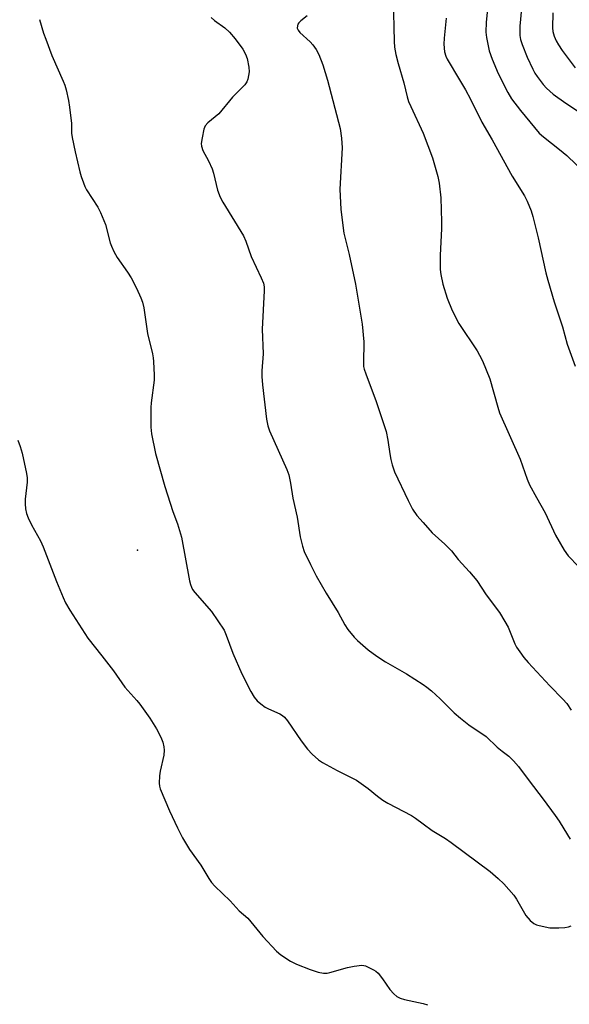
# Model space of a CAD drawing. Units: inches. Extents: x 1165770 to 1171770, y 525460 to 529461.
# Drawn here: x 1166879 to 1167044, y 527303 to 527599 of the extents above; entities that cross this region are included whole.
import ezdxf

# ---------------------------------------------------------------- set-up
doc = ezdxf.new("R2010")
doc.units = ezdxf.units.IN
doc.header["$MEASUREMENT"] = 0
doc.layers.add('CNTRL-Analytical Point', color=7, linetype='Continuous')
doc.layers.add('Undefined', color=1, linetype='Continuous')

msp = doc.modelspace()

# ---------------------------------------------------------------- linework, layer by layer
at = {"layer": 'CNTRL-Analytical Point'}
msp.add_point((1166914.28, 527439.39, 286), dxfattribs=at)
at = {"layer": 'Undefined'}
for points, elevation in [([(1167000, 527638.49), (1166999.08, 527637.77), (1166998.27, 527636.94), (1166995.2, 527633.19), (1166992.01, 527630.55), (1166991.45, 527629.95), (1166991.05, 527629.35), (1166990.56, 527628.05), (1166989.55, 527623.77), (1166989.36, 527622.34), (1166989.31, 527620.35), (1166989.41, 527618.35), (1166990.33, 527611.72), (1166991.08, 527604.91), (1166991.33, 527592.01), (1166991.47, 527590.34), (1166991.82, 527588.16), (1166992.54, 527585.4), (1166994.27, 527579.68), (1166995.26, 527575.48), (1166995.66, 527574.08), (1166996.31, 527572.5), (1167000, 527564.51)], 280), ([(1167020.29, 527610.48), (1167018.99, 527597.85), (1167018.83, 527594.81), (1167019, 527593.21), (1167019.86, 527589.19), (1167020.74, 527586.74), (1167022.59, 527582.48), (1167025.45, 527576.71), (1167026.59, 527574.84), (1167029.22, 527571.31), (1167034.88, 527564.56), (1167036.14, 527563.41), (1167040.93, 527559.65), (1167043.16, 527557.79), (1167048.88, 527552.31)], 276), ([(1167029.89, 527605.23), (1167029.07, 527596.61), (1167029.07, 527593.85), (1167029.29, 527592.62), (1167029.79, 527591.14), (1167031.29, 527587.33), (1167032.9, 527583.73), (1167033.59, 527582.51), (1167034.27, 527581.54), (1167036.04, 527579.18), (1167037.01, 527578.06), (1167039, 527576.26), (1167042.8, 527573.55), (1167049.32, 527569.23)], 274), ([(1167038.93, 527600.65), (1167038.83, 527596.16), (1167038.97, 527594.99), (1167039.39, 527593.59), (1167039.94, 527592.25), (1167040.61, 527591.05), (1167041.75, 527589.37), (1167045.68, 527584.16)], 272), ([(1166884.95, 527598.67), (1166886.11, 527594.57), (1166886.76, 527592.69), (1166888.64, 527587.87), (1166892.03, 527580.12), (1166892.48, 527578.89), (1166892.86, 527577.52), (1166893.59, 527574.38), (1166893.91, 527572.37), (1166894.47, 527567.46), (1166894.51, 527564.49), (1166894.67, 527563.21), (1166895.6, 527558.91), (1166897.03, 527552.92), (1166897.42, 527551.52), (1166898.07, 527549.62), (1166898.5, 527548.56), (1166899.04, 527547.53), (1166902.39, 527542.3), (1166903.23, 527540.72), (1166904.69, 527537.12), (1166906.11, 527531.67), (1166906.5, 527530.59), (1166907.2, 527529.01), (1166908.23, 527527.28), (1166911.34, 527522.83), (1166912.4, 527521.14), (1166914.02, 527518.04), (1166915.34, 527515.15), (1166915.85, 527513.81), (1166916.19, 527512.13), (1166917.31, 527504.46), (1166918.81, 527498.31), (1166919.02, 527497.18), (1166919.13, 527496.01), (1166919.32, 527491.89), (1166919.3, 527490.44), (1166918.44, 527483.65), (1166918.33, 527482.19), (1166918.35, 527476.33), (1166918.54, 527474.29), (1166919.75, 527468.45), (1166922.54, 527458.54), (1166924.96, 527451.07), (1166926.31, 527447.37), (1166927.5, 527443.28), (1166929.95, 527430.21), (1166930.21, 527429.08), (1166930.49, 527428.3), (1166930.85, 527427.65), (1166931.54, 527426.73), (1166936.5, 527421.01), (1166940.3, 527415.41), (1166940.97, 527413.95), (1166942.89, 527408.52), (1166945.58, 527402.32), (1166948.29, 527397.02), (1166949.37, 527395.33), (1166950.25, 527394.2), (1166951.29, 527393.3), (1166952.64, 527392.36), (1166953.64, 527391.83), (1166957.07, 527390.31), (1166957.79, 527389.86), (1166958.43, 527389.31), (1166959.33, 527388.2), (1166963.45, 527382.23), (1166965.32, 527379.68), (1166966.69, 527378.22), (1166968.63, 527376.53), (1166969.87, 527375.75), (1166974.25, 527373.3), (1166980, 527370.42), (1166983.51, 527367.94), (1166986.34, 527365.59), (1166987.95, 527364.46), (1166989.46, 527363.57), (1166996.51, 527359.78), (1166997.75, 527358.98), (1167000, 527357.31)], 286), ([(1166936.42, 527599.22), (1166937.46, 527598.3), (1166940.54, 527596.1), (1166941.94, 527594.86), (1166943.62, 527592.88), (1166945.9, 527589.74), (1166946.76, 527588.24), (1166947.26, 527586.89), (1166947.69, 527584.38), (1166947.79, 527582.97), (1166947.67, 527581.83), (1166947.41, 527580.71), (1166947.09, 527579.9), (1166946.52, 527579.02), (1166942.78, 527575.37), (1166938.74, 527570.38), (1166935.4, 527567.59), (1166934.66, 527566.74), (1166934.25, 527565.71), (1166933.71, 527563.17), (1166933.46, 527561.47), (1166933.5, 527560.64), (1166933.96, 527559.35), (1166935.64, 527556.25), (1166936.72, 527553.87), (1166937.14, 527552.5), (1166938.36, 527547.47), (1166939.17, 527545.38), (1166939.95, 527543.86), (1166946.09, 527533.71), (1166946.81, 527532.1), (1166948.46, 527527.54), (1166951.45, 527521.17), (1166952.08, 527519.54), (1166952.31, 527518.39), (1166952.37, 527517.22), (1166951.71, 527505.77), (1166952.01, 527498.3), (1166951.67, 527493.23), (1166951.67, 527491.54), (1166951.8, 527489), (1166953.04, 527478.69), (1166953.42, 527476.76), (1166953.94, 527475.21), (1166959.08, 527463.66), (1166959.69, 527462.02), (1166960.27, 527459.56), (1166960.97, 527455.05), (1166962.22, 527449.3), (1166963.15, 527443.41), (1166963.8, 527440.66), (1166964.36, 527439.01), (1166966.19, 527435.11), (1166967.93, 527431.75), (1166970.93, 527426.53), (1166974.51, 527420.68), (1166976.49, 527416.98), (1166977.46, 527415.58), (1166979.33, 527413.32), (1166980.38, 527412.28), (1166983.58, 527409.57), (1166986.11, 527407.63), (1166988.7, 527405.94), (1166994.99, 527402.35), (1167000, 527399.13)], 284), ([(1166965.19, 527599.7), (1166963.37, 527598.24), (1166962.76, 527597.65), (1166962.47, 527597.2), (1166962.28, 527596.73), (1166962.24, 527596.06), (1166962.49, 527595.39), (1166963.03, 527594.72), (1166966.14, 527591.89), (1166966.97, 527591.03), (1166967.95, 527589.65), (1166968.75, 527588.13), (1166969.9, 527585.08), (1166971.37, 527580.45), (1166975.14, 527565.92), (1166975.5, 527563.02), (1166975.7, 527560.1), (1166975.08, 527547.7), (1166975.31, 527541.62), (1166976.27, 527534.49), (1166977.84, 527528.14), (1166979.75, 527519.27), (1166981.71, 527507.22), (1166982.26, 527501.95), (1166982.09, 527495.67), (1166982.18, 527494.53), (1166982.34, 527493.7), (1166982.79, 527492.3), (1166985.98, 527483.99), (1166988.94, 527475.08), (1166989.48, 527472.48), (1166990.01, 527468.32), (1166990.31, 527466.64), (1166990.72, 527465), (1166991.42, 527462.91), (1166995.51, 527454.37), (1166996.86, 527451.76), (1166998.18, 527449.8), (1167000, 527447.69)], 282), ([(1167006.91, 527598.99), (1167006.32, 527593), (1167006.25, 527591.2), (1167006.47, 527588.98), (1167006.81, 527587.64), (1167007.22, 527586.72), (1167010.99, 527580.56), (1167012.7, 527577.51), (1167014.22, 527574.69), (1167017.62, 527567.82), (1167020.71, 527562.53), (1167026.76, 527551.63), (1167030.46, 527545.69), (1167031.28, 527544.17), (1167032.48, 527541.19), (1167032.99, 527539.51), (1167034.59, 527533.12), (1167036.86, 527522.67), (1167037.47, 527520.41), (1167039.37, 527513.98), (1167041.83, 527506.45), (1167043.3, 527501.26), (1167045.69, 527494.68)], 278), ([(1167000, 527564.51), (1167002.85, 527557.1), (1167004.41, 527551.49), (1167004.8, 527549.5), (1167005.32, 527545.17), (1167005.53, 527537.9), (1167005.5, 527535.86), (1167005.11, 527527.98), (1167005.12, 527523.63), (1167005.31, 527522.18), (1167005.9, 527519.28), (1167007.25, 527515.05), (1167008.73, 527511.29), (1167010.73, 527507.41), (1167016.26, 527499.2), (1167016.99, 527497.95), (1167017.83, 527496.2), (1167020.01, 527490.8), (1167022.44, 527482.29), (1167022.97, 527480.65), (1167029.12, 527466.72), (1167031.23, 527460.7), (1167031.92, 527459.06), (1167034, 527455.24), (1167036.66, 527450.67), (1167039.77, 527443.92), (1167042.39, 527439.39), (1167043.55, 527437.76), (1167046.66, 527434.49)], 280), ([(1166878.36, 527472.42), (1166879.13, 527470.49), (1166879.69, 527468.51), (1166881.02, 527462.48), (1166881.2, 527461.1), (1166881.2, 527459.8), (1166880.65, 527454.77), (1166880.58, 527453.3), (1166880.69, 527451.86), (1166880.99, 527450.46), (1166881.46, 527449.1), (1166882.47, 527446.99), (1166885.16, 527442.23), (1166886.02, 527440.47), (1166890.01, 527430.06), (1166891.96, 527425.22), (1166892.69, 527423.65), (1166893.97, 527421.42), (1166899.41, 527413.01), (1166903.66, 527407.74), (1166907.13, 527403.26), (1166910.53, 527398.3), (1166914.12, 527394.32), (1166915.01, 527393.23), (1166917.98, 527389.04), (1166919.99, 527385.84), (1166920.82, 527384.35), (1166921.52, 527382.85), (1166921.89, 527381.81), (1166922.18, 527380.47), (1166922.31, 527379.38), (1166922.17, 527377.96), (1166921.1, 527373.09), (1166920.87, 527371.68), (1166920.77, 527369.48), (1166920.89, 527368.66), (1166921.15, 527367.82), (1166923.87, 527361.26), (1166926.27, 527356.13), (1166927.79, 527353.11), (1166929.9, 527349.58), (1166933.3, 527344.95), (1166935.75, 527340.88), (1166936.56, 527339.69), (1166937.55, 527338.64), (1166942.16, 527334.2), (1166944.85, 527331.23), (1166947.39, 527329.03), (1166951.93, 527323.56), (1166956.07, 527319.12), (1166957.37, 527318), (1166960.2, 527316.11), (1166962.04, 527315.23), (1166966.11, 527313.58), (1166968.55, 527312.79), (1166970.15, 527312.55), (1166971.2, 527312.56), (1166972.05, 527312.71), (1166977.38, 527314.21), (1166979.37, 527314.64), (1166981.65, 527314.91), (1166982.2, 527314.87), (1166982.74, 527314.72), (1166985.1, 527313.56), (1166985.84, 527313.1), (1166986.5, 527312.57), (1166987.87, 527310.87), (1166990.07, 527307.58), (1166991.27, 527306.31), (1166992.14, 527305.56), (1166993.12, 527305.07), (1166994.46, 527304.66), (1167000, 527303.43)], 288), ([(1167000, 527447.69), (1167002.78, 527444.64), (1167006.56, 527441.23), (1167007.77, 527440.03), (1167008.52, 527439.18), (1167010.52, 527436.59), (1167013.92, 527432.94), (1167016.11, 527430.33), (1167018.98, 527426.01), (1167022.92, 527420.7), (1167024.59, 527418.04), (1167025.54, 527416.29), (1167027.53, 527411.29), (1167028.08, 527410.3), (1167029.04, 527408.88), (1167030.24, 527407.26), (1167031.59, 527405.73), (1167038, 527398.77), (1167041.97, 527394.76), (1167043.16, 527393.43), (1167044.42, 527391.47)], 282), ([(1167000, 527399.13), (1167001.11, 527398.37), (1167002.49, 527397.22), (1167005.09, 527394.82), (1167009.37, 527390.63), (1167011.21, 527388.98), (1167013.79, 527387.04), (1167018.92, 527383.48), (1167022.29, 527380.36), (1167023.77, 527379.12), (1167025.74, 527377.63), (1167027.18, 527376.24), (1167028.69, 527374.48), (1167031.86, 527370.18), (1167036.05, 527364.73), (1167039.66, 527359.78), (1167040.8, 527358.12), (1167043.31, 527353.98), (1167044.12, 527352.76)], 284), ([(1167000, 527357.31), (1167002.71, 527355.31), (1167006.74, 527352.88), (1167008.44, 527351.69), (1167020.18, 527342.99), (1167022.59, 527340.97), (1167024.21, 527339.35), (1167027.27, 527335.91), (1167028.07, 527334.7), (1167030.83, 527329.83), (1167032.14, 527328.29), (1167033.22, 527327.38), (1167034.01, 527327.05), (1167034.86, 527326.81), (1167038.07, 527326.17), (1167040.77, 527326.08), (1167042.53, 527326.24), (1167043.67, 527326.47), (1167044.47, 527326.77)], 286), ([(1167000, 527303.43), (1167001.31, 527303.06)], 288)]:
    msp.add_lwpolyline(points, dxfattribs=dict(at, elevation=elevation))

doc.saveas('drawing.dxf')
